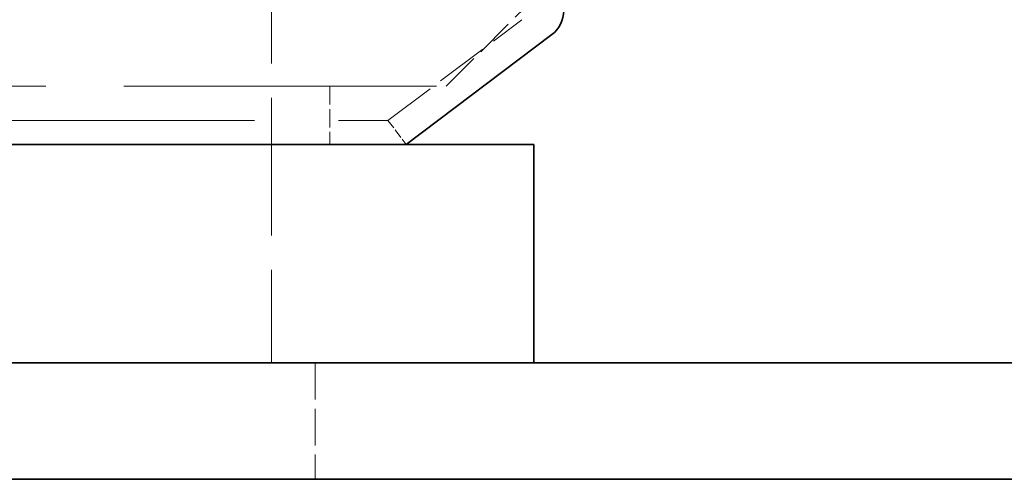
# Model space of a CAD drawing. Units: millimetres. Extents: x 0 to 4804, y 0 to 2970.
# Drawn here: x 1411 to 1479, y 2644 to 2676 of the extents above; entities that cross this region are included whole.
import ezdxf

# ---------------------------------------------------------------- set-up
doc = ezdxf.new("R2010")
doc.units = ezdxf.units.MM
doc.header["$LTSCALE"] = 10
doc.linetypes.add('DASHED', pattern=[0.2068, 0.1655, -0.0413])
doc.layers.add('Hidden (ISO)', color=1, linetype='DASHED', lineweight=18, true_color=0xff0000)
doc.layers.add('Visible (ISO)', color=7, linetype='Continuous', lineweight=35)

msp = doc.modelspace()

# ---------------------------------------------------------------- linework, layer by layer
at = {"layer": 'Hidden (ISO)', "ltscale": 5.711227}
msp.add_line((1428.394, 2681.94), (1428.394, 2651.94), dxfattribs=at)
at = {"layer": 'Hidden (ISO)', "ltscale": 1.615307}
msp.add_line((1440.394, 2670.94), (1446.394, 2676.94), dxfattribs=at)
at = {"layer": 'Hidden (ISO)', "ltscale": 2.188575}
msp.add_line((1436.394, 2668.582), (1445.575, 2675.501), dxfattribs=at)
at = {"layer": 'Hidden (ISO)', "ltscale": 12.966991}
msp.add_line((962.394, 2670.94), (1440.394, 2670.94), dxfattribs=at)
at = {"layer": 'Hidden (ISO)', "ltscale": 0.76141}
msp.add_line((1432.394, 2670.94), (1432.394, 2666.94), dxfattribs=at)
at = {"layer": 'Hidden (ISO)', "ltscale": 13.991262}
msp.add_line((1375.133, 2668.582), (1436.394, 2668.582), dxfattribs=at)
at = {"layer": 'Hidden (ISO)', "ltscale": 0.391367}
msp.add_line((1436.394, 2668.582), (1437.631, 2666.94), dxfattribs=at)
at = {"layer": 'Hidden (ISO)', "ltscale": 1.52292}
msp.add_line((1431.394, 2651.94), (1431.394, 2643.94), dxfattribs=at)
at = {"layer": 'Visible (ISO)'}
for p, q in [((1437.631, 2666.94), (1447.631, 2674.476)), ((956.394, 2666.94), (1446.394, 2666.94)), ((1446.394, 2666.94), (1446.394, 2651.94)), ((1681.394, 2651.94), (601.394, 2651.94)), ((1681.394, 2643.94), (601.394, 2643.94))]:
    msp.add_line(p, q, dxfattribs=at)
msp.add_arc((1446.394, 2676.118), 2.056, 307, 0, dxfattribs=at)

doc.saveas('drawing.dxf')
